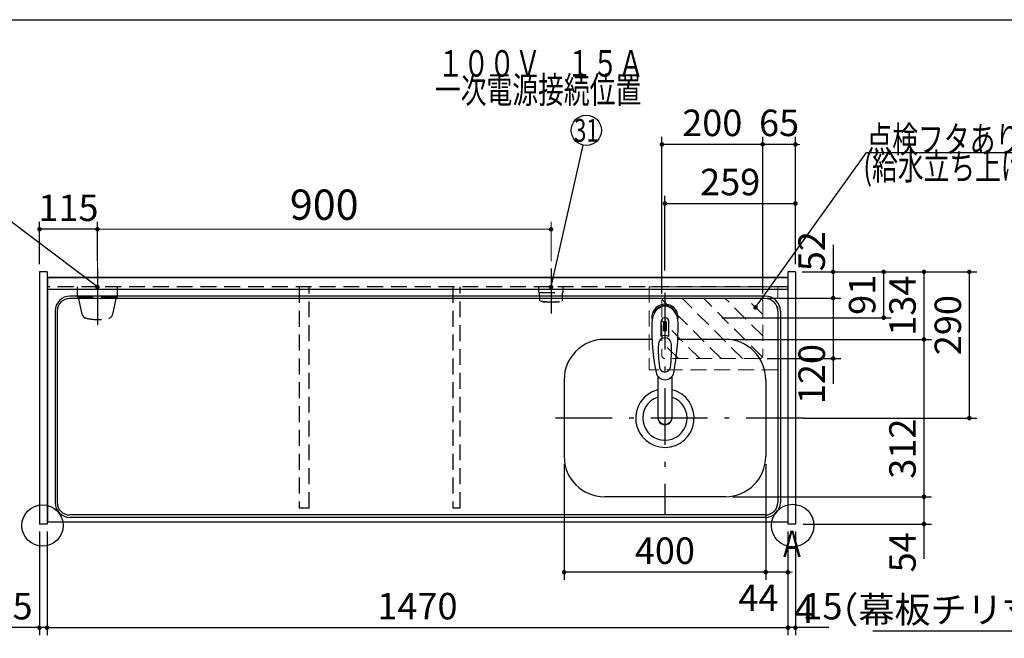
# Model space of a CAD drawing. Units: millimetres. Extents: x 210 to 6060, y -676 to 4222.
# Drawn here: x 1362 to 3315, y 2996 to 4222 of the extents above; entities that cross this region are included whole.
import ezdxf

# ---------------------------------------------------------------- set-up
doc = ezdxf.new("R2010")
doc.units = ezdxf.units.MM
doc.header["$LTSCALE"] = 3.75
doc.linetypes.add('DASHDOT', pattern=[50.5, 30, -9, 2.5, -9])
doc.linetypes.add('HIDDEN', pattern=[12.6, 8.4, -4.2])
for name, color, linetype, lineweight in [('1', 7, 'Continuous', 9), ('10', 3, 'Continuous', 9), ('128', 7, 'Continuous', 9), ('7', 4, 'Continuous', 9)]:
    doc.layers.add(name, color=color, linetype=linetype, lineweight=lineweight)
for name, color, linetype, lineweight, true_color in [('2', 136, 'Continuous', 9, 0x008080), ('4', 56, 'Continuous', 9, 0x808000), ('5', 96, 'Continuous', 9, 0x008000), ('6', 16, 'Continuous', 9, 0x800000)]:
    doc.layers.add(name, color=color, linetype=linetype, lineweight=lineweight, true_color=true_color)
doc.styles.get("Standard").update_dxf_attribs({"font": 'txt', "bigfont": 'bigfont'})
doc.styles.add('ＭＳ ゴシック', font='txt')
doc.dimstyles.get("Standard").update_dxf_attribs({"dimtxt": 0.18, "dimasz": 0.18, "dimexe": 0.18, "dimexo": 0.0625, "dimgap": 0.09, "dimtad": 0, "dimtih": 1, "dimtoh": 1, "dimdec": 4, "dimzin": 0, "dimdsep": 46, "dimtxsty": 'Standard', "dimcen": 0.09, "dimadec": 0, "dimazin": 0, "dimtfac": 1, "dimtdec": 4, "dimtofl": 0, "dimtmove": 0, "dimatfit": 3, "dimfxl": 1, "dimtolj": 1, "dimtzin": 0, "dimarcsym": 0})

# ---------------------------------------------------------------- blocks, each defined once
blk = doc.blocks.new('_DOT')
at = {"color": 0}
blk.add_line((-0.5, 0), (-1, 0), dxfattribs=at)
at = {"color": 0, "const_width": 0.5}
blk.add_lwpolyline([(-0.25, 0, 1), (0.25, 0, 1)], format="xyb", close=True, dxfattribs=at)
blk = doc.blocks.new('Dim32')
at = {"layer": '2', "color": 136, "linetype": 'Continuous', "lineweight": 30, "true_color": 0x008080}
for p, q in [((3001.1, 2659.5), (3001.1, 2746.2)), ((2901.1, 2677.5), (3016.1, 2677.5)), ((2901.1, 2659.5), (3016.1, 2659.5))]:
    blk.add_line(p, q, dxfattribs=at)
at = {"layer": '2', "color": 136, "linetype": 'Continuous', "lineweight": 30, "true_color": 0x008080, "xscale": 9, "yscale": 9, "zscale": 9}
for p, rotation in [((3001.1, 2677.5), 269.9999999999996), ((3001.1, 2659.5), 89.99999999999939)]:
    blk.add_blockref('_DOT', p, dxfattribs=dict(at, rotation=rotation))
at = {"layer": '2', "color": 136, "linetype": 'Continuous', "lineweight": 9, "true_color": 0x008080, "insert": (3001.1, 2693.8), "char_height": 52.5, "width": 387.5, "attachment_point": 7, "rotation": 90, "style": 'ＭＳ ゴシック'}
blk.add_mtext('18', dxfattribs=at)
blk = doc.blocks.new('Dim37')
at = {"layer": '1', "color": 7, "linetype": 'Continuous', "lineweight": 30}
for p, q in [((2442.1, 3341.5), (2442.1, 3112)), ((2842.1, 3341.5), (2842.1, 3112)), ((2842.1, 3127), (2442.1, 3127))]:
    blk.add_line(p, q, dxfattribs=at)
at = {"layer": '1', "color": 7, "linetype": 'Continuous', "lineweight": 30, "xscale": 9, "yscale": 9, "zscale": 9}
for p, rotation in [((2442.1, 3127), 179.9999999999997), ((2842.1, 3127), 359.9999999999995)]:
    blk.add_blockref('_DOT', p, dxfattribs=dict(at, rotation=rotation))
at = {"layer": '1', "color": 7, "linetype": 'Continuous', "lineweight": 9, "insert": (2642.1, 3127), "char_height": 52.5, "width": 675, "attachment_point": 8, "style": 'ＭＳ ゴシック'}
blk.add_mtext('400', dxfattribs=at)
blk = doc.blocks.new('Dim38')
at = {"layer": '1', "color": 7, "linetype": 'Continuous', "lineweight": 30}
for p, q in [((2842.1, 3341.5), (2842.1, 3112)), ((2886.1, 3207.5), (2886.1, 3112)), ((2886.1, 3127), (2814.9, 3127))]:
    blk.add_line(p, q, dxfattribs=at)
at = {"layer": '1', "color": 7, "linetype": 'Continuous', "lineweight": 30, "xscale": 9, "yscale": 9, "zscale": 9}
for p, rotation in [((2842.1, 3127), 359.9999999999997), ((2886.1, 3127), 179.9999999999998)]:
    blk.add_blockref('_DOT', p, dxfattribs=dict(at, rotation=rotation))
at = {"layer": '1', "color": 7, "linetype": 'Continuous', "lineweight": 9, "insert": (2867.4, 3102.5), "char_height": 52.5, "width": 437.5, "attachment_point": 3, "style": 'ＭＳ ゴシック'}
blk.add_mtext('44', dxfattribs=at)
blk = doc.blocks.new('Dim39')
at = {"layer": '1', "color": 7, "linetype": 'Continuous', "lineweight": 30}
for p, q in [((2886.1, 3207.5), (2886.1, 3002)), ((2901.1, 3207.5), (2901.1, 3002)), ((2967.4, 3017), (2886.1, 3017))]:
    blk.add_line(p, q, dxfattribs=at)
at = {"layer": '1', "color": 7, "linetype": 'Continuous', "lineweight": 30, "xscale": 9, "yscale": 9, "zscale": 9}
for p, rotation in [((2886.1, 3017), 359.9999999999997), ((2901.1, 3017), 179.9999999999998)]:
    blk.add_blockref('_DOT', p, dxfattribs=dict(at, rotation=rotation))
at = {"layer": '1', "color": 7, "linetype": 'Continuous', "lineweight": 9, "insert": (2914.9, 3017), "char_height": 52.5, "width": 387.5, "attachment_point": 7, "style": 'ＭＳ ゴシック'}
blk.add_mtext('15', dxfattribs=at)
blk = doc.blocks.new('Dim48')
at = {"layer": '1', "color": 7, "linetype": 'Continuous', "lineweight": 30}
for p, q in [((1416.1, 3207.5), (1416.1, 3002)), ((2886.1, 3207.5), (2886.1, 3002)), ((1416.1, 3017), (2886.1, 3017))]:
    blk.add_line(p, q, dxfattribs=at)
at = {"layer": '1', "color": 7, "linetype": 'Continuous', "lineweight": 30, "xscale": 9, "yscale": 9, "zscale": 9}
for p, rotation in [((1416.1, 3017), 179.9999999999997), ((2886.1, 3017), 359.9999999999995)]:
    blk.add_blockref('_DOT', p, dxfattribs=dict(at, rotation=rotation))
at = {"layer": '1', "color": 7, "linetype": 'Continuous', "lineweight": 9, "insert": (2151.1, 3017), "char_height": 52.5, "width": 887.5, "attachment_point": 8, "style": 'ＭＳ ゴシック'}
blk.add_mtext('1470', dxfattribs=at)
blk = doc.blocks.new('Dim49')
at = {"layer": '4', "color": 56, "linetype": 'Continuous', "lineweight": 30, "true_color": 0x808000}
for p, q in [((1401.1, 3737.5), (1401.1, 3822)), ((1516.1, 3744.4), (1516.1, 3822)), ((1516.1, 3807), (1401.1, 3807))]:
    blk.add_line(p, q, dxfattribs=at)
at = {"layer": '4', "color": 56, "linetype": 'Continuous', "lineweight": 30, "true_color": 0x808000, "xscale": 9, "yscale": 9, "zscale": 9}
for p, rotation in [((1401.1, 3807), 179.9999999999997), ((1516.1, 3807), 359.9999999999995)]:
    blk.add_blockref('_DOT', p, dxfattribs=dict(at, rotation=rotation))
at = {"layer": '4', "color": 56, "linetype": 'Continuous', "lineweight": 9, "true_color": 0x808000, "insert": (1458.6, 3807), "char_height": 52.5, "width": 637.5, "attachment_point": 8, "style": 'ＭＳ ゴシック'}
blk.add_mtext('115', dxfattribs=at)
blk = doc.blocks.new('Dim50')
at = {"layer": '1', "color": 7, "linetype": 'Continuous', "lineweight": 30}
for p, q in [((1401.1, 3207.5), (1401.1, 3002)), ((1416.1, 3207.5), (1416.1, 3002)), ((1416.1, 3017), (1334.9, 3017))]:
    blk.add_line(p, q, dxfattribs=at)
at = {"layer": '1', "color": 7, "linetype": 'Continuous', "lineweight": 30, "xscale": 9, "yscale": 9, "zscale": 9}
for p, rotation in [((1401.1, 3017), 359.9999999999997), ((1416.1, 3017), 179.9999999999998)]:
    blk.add_blockref('_DOT', p, dxfattribs=dict(at, rotation=rotation))
at = {"layer": '1', "color": 7, "linetype": 'Continuous', "lineweight": 9, "insert": (1387.4, 3017), "char_height": 52.5, "width": 387.5, "attachment_point": 9, "style": 'ＭＳ ゴシック'}
blk.add_mtext('15', dxfattribs=at)
blk = doc.blocks.new('G36')
at = {"layer": '7', "color": 4, "linetype": 'HIDDEN', "lineweight": 9}
for p, q in [((2753.7, 3550.5), (2636.8, 3667.4)), ((2796.1, 3550.5), (2676.1, 3670.5)), ((2835.4, 3553.6), (2718.5, 3670.5)), ((2836.1, 3595.4), (2761, 3670.5)), ((2836.1, 3637.8), (2803.4, 3670.5)), ((2711.3, 3550.5), (2636.1, 3625.6)), ((2668.8, 3550.5), (2636.1, 3583.2))]:
    blk.add_line(p, q, dxfattribs=at)
blk = doc.blocks.new('Dim60')
at = {"layer": '7', "color": 4, "linetype": 'Continuous', "lineweight": 30}
for p, q in [((2636.1, 3679.5), (2636.1, 3990.3)), ((2836.1, 3679.5), (2836.1, 3990.3)), ((2836.1, 3975.3), (2636.1, 3975.3))]:
    blk.add_line(p, q, dxfattribs=at)
at = {"layer": '7', "color": 4, "linetype": 'Continuous', "lineweight": 30, "xscale": 9, "yscale": 9, "zscale": 9}
for p, rotation in [((2636.1, 3975.3), 179.9999999999998), ((2836.1, 3975.3), 359.9999999999997)]:
    blk.add_blockref('_DOT', p, dxfattribs=dict(at, rotation=rotation))
at = {"layer": '7', "color": 4, "linetype": 'Continuous', "lineweight": 9, "insert": (2736.1, 3975.3), "char_height": 52.5, "width": 675, "attachment_point": 8, "style": 'ＭＳ ゴシック'}
blk.add_mtext('200', dxfattribs=at)
blk = doc.blocks.new('Dim61')
at = {"layer": '7', "color": 4, "linetype": 'Continuous', "lineweight": 30}
for p, q in [((2836.1, 3746.6), (2836.1, 3990.3)), ((2901.1, 3737.5), (2901.1, 3990.3)), ((2901.1, 3975.3), (2836.1, 3975.3))]:
    blk.add_line(p, q, dxfattribs=at)
at = {"layer": '7', "color": 4, "linetype": 'Continuous', "lineweight": 30, "xscale": 9, "yscale": 9, "zscale": 9}
for p, rotation in [((2836.1, 3975.3), 359.9999999999996), ((2901.1, 3975.3), 179.9999999999998)]:
    blk.add_blockref('_DOT', p, dxfattribs=dict(at, rotation=rotation))
at = {"layer": '7', "color": 4, "linetype": 'Continuous', "lineweight": 9, "insert": (2868.6, 3975.3), "char_height": 52.5, "width": 412.5, "attachment_point": 8, "style": 'ＭＳ ゴシック'}
blk.add_mtext('65', dxfattribs=at)
blk = doc.blocks.new('Dim62')
at = {"layer": '7', "color": 4, "linetype": 'Continuous', "lineweight": 30}
for p, q in [((2975.9, 3776.2), (2975.9, 3670.5)), ((2914.5, 3722.5), (2990.9, 3722.5)), ((2940.4, 3670.5), (2990.9, 3670.5))]:
    blk.add_line(p, q, dxfattribs=at)
at = {"layer": '7', "color": 4, "linetype": 'Continuous', "lineweight": 30, "xscale": 9, "yscale": 9, "zscale": 9}
for p, rotation in [((2975.9, 3722.5), 269.9999999999998), ((2975.9, 3670.5), 89.99999999999949)]:
    blk.add_blockref('_DOT', p, dxfattribs=dict(at, rotation=rotation))
at = {"layer": '7', "color": 4, "linetype": 'Continuous', "lineweight": 9, "insert": (2975.9, 3723.8), "char_height": 52.5, "width": 425, "attachment_point": 7, "rotation": 90, "style": 'ＭＳ ゴシック'}
blk.add_mtext('52', dxfattribs=at)
blk = doc.blocks.new('Dim63')
at = {"layer": '7', "color": 4, "linetype": 'Continuous', "lineweight": 30}
for p, q in [((2845.1, 3670.5), (2990.9, 3670.5)), ((2975.9, 3670.5), (2975.9, 3500.6)), ((2845.1, 3550.5), (2990.9, 3550.5))]:
    blk.add_line(p, q, dxfattribs=at)
at = {"layer": '7', "color": 4, "linetype": 'Continuous', "lineweight": 30, "xscale": 9, "yscale": 9, "zscale": 9}
for p, rotation in [((2975.9, 3670.5), 89.99999999999991), ((2975.9, 3550.5), 269.9999999999998)]:
    blk.add_blockref('_DOT', p, dxfattribs=dict(at, rotation=rotation))
at = {"layer": '7', "color": 4, "linetype": 'Continuous', "lineweight": 9, "insert": (2975.9, 3579.4), "char_height": 52.5, "width": 637.5, "attachment_point": 9, "rotation": 90, "style": 'ＭＳ ゴシック'}
blk.add_mtext('120', dxfattribs=at)
blk = doc.blocks.new('Dim64')
at = {"layer": '1', "color": 7, "linetype": 'Continuous', "lineweight": 30}
for p, q in [((2777.1, 3276.5), (3171.1, 3276.5)), ((3156.1, 3276.5), (3156.1, 3153.8)), ((2916.1, 3222.5), (3171.1, 3222.5))]:
    blk.add_line(p, q, dxfattribs=at)
at = {"layer": '1', "color": 7, "linetype": 'Continuous', "lineweight": 30, "xscale": 9, "yscale": 9, "zscale": 9}
for p, rotation in [((3156.1, 3276.5), 89.99999999999949), ((3156.1, 3222.5), 269.9999999999998)]:
    blk.add_blockref('_DOT', p, dxfattribs=dict(at, rotation=rotation))
at = {"layer": '1', "color": 7, "linetype": 'Continuous', "lineweight": 9, "insert": (3156.1, 3206.2), "char_height": 52.5, "width": 437.5, "attachment_point": 9, "rotation": 90, "style": 'ＭＳ ゴシック'}
blk.add_mtext('54', dxfattribs=at)
blk = doc.blocks.new('Dim65')
at = {"layer": '5', "color": 96, "linetype": 'Continuous', "lineweight": 30, "true_color": 0x008000}
for p, q in [((2916.1, 3722.5), (3091.1, 3722.5)), ((3076.1, 3722.5), (3076.1, 3631.5)), ((2755.1, 3631.5), (3091.1, 3631.5))]:
    blk.add_line(p, q, dxfattribs=at)
at = {"layer": '5', "color": 96, "linetype": 'Continuous', "lineweight": 30, "true_color": 0x008000, "xscale": 9, "yscale": 9, "zscale": 9}
for p, rotation in [((3076.1, 3722.5), 89.99999999999949), ((3076.1, 3631.5), 269.9999999999998)]:
    blk.add_blockref('_DOT', p, dxfattribs=dict(at, rotation=rotation))
at = {"layer": '5', "color": 96, "linetype": 'Continuous', "lineweight": 9, "true_color": 0x008000, "insert": (3076.1, 3677), "char_height": 52.5, "width": 350, "attachment_point": 8, "rotation": 90, "style": 'ＭＳ ゴシック'}
blk.add_mtext('91', dxfattribs=at)
blk = doc.blocks.new('Dim66')
at = {"layer": '1', "color": 7, "linetype": 'Continuous', "lineweight": 30}
for p, q in [((2777.1, 3588.5), (3171.1, 3588.5)), ((3156.1, 3588.5), (3156.1, 3276.5)), ((2777.1, 3276.5), (3171.1, 3276.5))]:
    blk.add_line(p, q, dxfattribs=at)
at = {"layer": '1', "color": 7, "linetype": 'Continuous', "lineweight": 30, "xscale": 9, "yscale": 9, "zscale": 9}
for p, rotation in [((3156.1, 3588.5), 89.99999999999939), ((3156.1, 3276.5), 269.9999999999996)]:
    blk.add_blockref('_DOT', p, dxfattribs=dict(at, rotation=rotation))
at = {"layer": '1', "color": 7, "linetype": 'Continuous', "lineweight": 9, "insert": (3156.1, 3372), "char_height": 52.5, "width": 675, "attachment_point": 8, "rotation": 90, "style": 'ＭＳ ゴシック'}
blk.add_mtext('312', dxfattribs=at)
blk = doc.blocks.new('Dim67')
at = {"layer": '1', "color": 7, "linetype": 'Continuous', "lineweight": 30}
for p, q in [((2916.1, 3722.5), (3171.1, 3722.5)), ((3156.1, 3722.5), (3156.1, 3588.5)), ((2777.1, 3588.5), (3171.1, 3588.5))]:
    blk.add_line(p, q, dxfattribs=at)
at = {"layer": '1', "color": 7, "linetype": 'Continuous', "lineweight": 30, "xscale": 9, "yscale": 9, "zscale": 9}
for p, rotation in [((3156.1, 3722.5), 89.99999999999939), ((3156.1, 3588.5), 269.9999999999996)]:
    blk.add_blockref('_DOT', p, dxfattribs=dict(at, rotation=rotation))
at = {"layer": '1', "color": 7, "linetype": 'Continuous', "lineweight": 9, "insert": (3156.1, 3655.5), "char_height": 52.5, "width": 650, "attachment_point": 8, "rotation": 90, "style": 'ＭＳ ゴシック'}
blk.add_mtext('134', dxfattribs=at)
blk = doc.blocks.new('Dim68')
at = {"layer": '1', "color": 7, "linetype": 'Continuous', "lineweight": 30}
for p, q in [((2916.1, 3722.5), (3261.1, 3722.5)), ((3246.1, 3432.5), (3246.1, 3722.5)), ((2916.1, 3432.5), (3261.1, 3432.5))]:
    blk.add_line(p, q, dxfattribs=at)
at = {"layer": '1', "color": 7, "linetype": 'Continuous', "lineweight": 30, "xscale": 9, "yscale": 9, "zscale": 9}
for p, rotation in [((3246.1, 3722.5), 89.99999999999959), ((3246.1, 3432.5), 269.9999999999998)]:
    blk.add_blockref('_DOT', p, dxfattribs=dict(at, rotation=rotation))
at = {"layer": '1', "color": 7, "linetype": 'Continuous', "lineweight": 9, "insert": (3246.1, 3616.9), "char_height": 52.5, "width": 675, "attachment_point": 8, "rotation": 90, "style": 'ＭＳ ゴシック'}
blk.add_mtext('290', dxfattribs=at)
blk = doc.blocks.new('Dim69')
at = {"layer": '5', "color": 96, "linetype": 'Continuous', "lineweight": 30, "true_color": 0x008000}
for p, q in [((2642.1, 3725.5), (2642.1, 3873)), ((2901.1, 3737.5), (2901.1, 3873)), ((2642.1, 3858), (2901.1, 3858))]:
    blk.add_line(p, q, dxfattribs=at)
at = {"layer": '5', "color": 96, "linetype": 'Continuous', "lineweight": 30, "true_color": 0x008000, "xscale": 9, "yscale": 9, "zscale": 9}
for p, rotation in [((2642.1, 3858), 179.9999999999998), ((2901.1, 3858), 359.9999999999997)]:
    blk.add_blockref('_DOT', p, dxfattribs=dict(at, rotation=rotation))
at = {"layer": '5', "color": 96, "linetype": 'Continuous', "lineweight": 9, "true_color": 0x008000, "insert": (2771.6, 3858), "char_height": 52.5, "width": 662.5, "attachment_point": 8, "style": 'ＭＳ ゴシック'}
blk.add_mtext('259', dxfattribs=at)
blk = doc.blocks.new('Dim71')
at = {"layer": '10', "color": 3, "linetype": 'Continuous', "lineweight": 30}
for p, q in [((3555.1, 3010), (3054.9, 3010)), ((3551.1, 2719.1), (3551.1, 3025)), ((3555.1, 2692.5), (3555.1, 3025))]:
    blk.add_line(p, q, dxfattribs=at)
at = {"layer": '10', "color": 3, "linetype": 'Continuous', "lineweight": 30, "xscale": 9, "yscale": 9, "zscale": 9}
for p, rotation in [((3555.1, 3010), 359.9999999999997), ((3551.1, 3010), 179.9999999999998)]:
    blk.add_blockref('_DOT', p, dxfattribs=dict(at, rotation=rotation))
at = {"layer": '10', "color": 3, "linetype": 'Continuous', "lineweight": 9, "insert": (3527.4, 3010), "char_height": 52.5, "width": 2590.276, "attachment_point": 9, "style": 'ＭＳ ゴシック'}
blk.add_mtext('4 （幕板チリ寸法）', dxfattribs=at)
blk = doc.blocks.new('Dim72')
at = {"layer": '4', "color": 56, "linetype": 'Continuous', "lineweight": 9, "true_color": 0x808000}
for p, q in [((1516.1, 3726.5), (1516.1, 3822)), ((2416.1, 3744), (2416.1, 3822)), ((1516.1, 3807), (2416.1, 3807))]:
    blk.add_line(p, q, dxfattribs=at)
at = {"layer": '4', "color": 56, "linetype": 'Continuous', "lineweight": 9, "true_color": 0x808000, "xscale": 9, "yscale": 9, "zscale": 9}
for p, rotation in [((1516.1, 3807), 179.9999999999998), ((2416.1, 3807), 359.9999999999997)]:
    blk.add_blockref('_DOT', p, dxfattribs=dict(at, rotation=rotation))
at = {"layer": '4', "color": 56, "linetype": 'Continuous', "lineweight": 9, "true_color": 0x808000, "insert": (1966.1, 3807), "char_height": 60, "width": 771.429, "attachment_point": 8, "style": 'ＭＳ ゴシック'}
blk.add_mtext('900', dxfattribs=at)

msp = doc.modelspace()

# ---------------------------------------------------------------- linework, layer by layer
at = {"layer": '1', "color": 7, "linetype": 'Continuous', "lineweight": 30}
for p, q in [((210, 4222.5), (6060, 4222.5)), ((1401.117, 3722.5), (1401.117, 3222.5)), ((1416.117, 3722.5), (1401.117, 3722.5)), ((1416.117, 3722.5), (1416.117, 3222.5)), ((2886.117, 3722.5), (2886.117, 3222.5)), ((2901.117, 3722.5), (2886.117, 3722.5)), ((2901.117, 3722.5), (2901.117, 3222.5)), ((2886.117, 3711.5), (1416.117, 3711.5)), ((2886.117, 3710.5), (1416.117, 3710.5)), ((2886.117, 3226.5), (1416.117, 3226.5)), ((1416.117, 3222.5), (1401.117, 3222.5)), ((2901.117, 3222.5), (2886.117, 3222.5))]:
    msp.add_line(p, q, dxfattribs=at)
at = {"layer": '1', "color": 7, "linetype": 'HIDDEN', "lineweight": 30}
for p, q in [((2886.117, 3692.5), (1416.117, 3692.5)), ((1916.117, 3692.5), (1916.117, 3254.5)), ((1936.117, 3254.5), (1936.117, 3692.5)), ((2221.117, 3692.5), (2221.117, 3254.5)), ((2236.117, 3254.5), (2236.117, 3692.5)), ((1916.117, 3254.5), (1936.117, 3254.5)), ((2221.117, 3254.5), (2236.117, 3254.5))]:
    msp.add_line(p, q, dxfattribs=at)
at = {"layer": '1', "color": 7, "linetype": 'Continuous', "lineweight": 30}
for centre, radius in [((1407.117, 3219.5), 40.93), ((2895.576, 3219.5), 42.134)]:
    msp.add_circle(centre, radius, dxfattribs=at)
at = {"layer": '128', "color": 7, "linetype": 'Continuous', "lineweight": 30}
for p, q in [((2634.567, 3594.66), (2634.567, 3623.364)), ((2639.117, 3620.69), (2639.117, 3605.536)), ((2641.617, 3605.681), (2641.617, 3623.981)), ((2642.617, 3623.981), (2642.617, 3605.681)), ((2645.117, 3605.536), (2645.117, 3620.69)), ((2649.667, 3594.66), (2649.667, 3623.364)), ((2628.116, 3515.312), (2628.117, 3433.37)), ((2656.116, 3515.308), (2656.116, 3433.37))]:
    msp.add_line(p, q, dxfattribs=at)
for centre, radius, start, end in [((2642.117, 3632.386), 26, 348.678925, 191.321075), ((2642.117, 3632.386), 23, 14.251786, 165.748214), ((3076.013, 3610.822), 460, 178.776611, 190.986702), ((2642.117, 3623.943), 7.572, 355.615258, 184.384742), ((2642.117, 3621.006), 3.017, 99.540746, 186.015411), ((2642.117, 3621.006), 3.017, 353.984589, 80.459254), ((2208.222, 3610.822), 460, 349.013298, 1.223389), ((2642.117, 3577.431), 18.81, 66.336013, 113.663987), ((2642.117, 3575.443), 30.243, 90.947314, 95.692987), ((2642.117, 3575.443), 30.243, 84.307013, 89.052686), ((2878.891, 3567.468), 250, 177.52217, 187.819435), ((2405.343, 3567.468), 250, 352.180565, 2.47783), ((2642.117, 3526.648), 18.016, 191.182254, 348.817746), ((2642.117, 3534.939), 11.002, 187.749272, 352.250728)]:
    msp.add_arc(centre, radius, start, end, dxfattribs=at)
for centre, major_axis, ratio, start_param, end_param in [((2642.117, 3620.643), (0, -33.818), 0.76883042, 1.57079633, 4.71238898), ((2642.117, 3578.277), (0, -13.725), 0.94663546, 1.57079633, 4.71238898), ((2642.117, 3434.365), (0, -14.081), 0.99420125, -1.57079633, 1.5708), ((2642.117, 3433.37), (0, -14.081), 0.99420125, -1.57079633, 1.5708)]:
    msp.add_ellipse(centre, major_axis=major_axis, ratio=ratio, start_param=start_param, end_param=end_param, dxfattribs=at)
at = {"layer": '4', "color": 56, "linetype": 'DASHDOT', "lineweight": 30, "true_color": 0x808000}
for p, q in [((1516.117, 3729.394), (1516.117, 3617)), ((2416.117, 3729), (2416.117, 3640))]:
    msp.add_line(p, q, dxfattribs=at)
at = {"layer": '4', "color": 56, "linetype": 'HIDDEN', "lineweight": 30, "true_color": 0x808000}
for p, q in [((1476.367, 3672.5), (1476.367, 3692.5)), ((1555.867, 3672.5), (1555.867, 3692.5)), ((2392.117, 3681.5), (2392.117, 3692.5)), ((2440.117, 3681.5), (2440.117, 3692.5)), ((2392.117, 3681.5), (2440.117, 3681.5)), ((2393.595, 3665.754), (2393.117, 3681.5)), ((2438.64, 3665.754), (2439.117, 3681.5)), ((1476.367, 3672.5), (1555.867, 3672.5)), ((1485.811, 3638.305), (1478.117, 3672.5)), ((1546.424, 3638.305), (1554.117, 3672.5)), ((2400.117, 3662.5), (2400.117, 3664.098)), ((2432.117, 3662.5), (2400.117, 3662.5)), ((2432.117, 3662.5), (2432.117, 3664.098))]:
    msp.add_line(p, q, dxfattribs=at)
at = {"layer": '4', "color": 56, "linetype": 'Continuous', "lineweight": 30, "true_color": 0x808000}
for points in [[(2416.117, 3692.5), (2479.615, 3973.819)], [(1516.117, 3692.5), (1295.082, 3858.953)]]:
    msp.add_lwpolyline(points, dxfattribs=at)
msp.add_circle((2486.22, 4003.083), 30, dxfattribs=at)
at = {"layer": '4', "color": 56, "linetype": 'HIDDEN', "lineweight": 30, "true_color": 0x808000}
for centre, radius, start, end in [((2394.594, 3665.784), 1, 181.735705, 265.078432), ((2416.117, 3817.209), 153.945, 261.930795, 278.069205), ((2437.641, 3665.784), 1, 274.921568, 358.264295), ((1495.567, 3640.501), 10, 192.680383, 256.124859), ((1536.667, 3640.501), 10, 283.875141, 347.319617), ((1516.117, 3723.694), 95.694, 256.124859, 283.875141)]:
    msp.add_arc(centre, radius, start, end, dxfattribs=at)
at = {"layer": '6', "color": 16, "linetype": 'Continuous', "lineweight": 30, "true_color": 0x800000}
for p, q in [((1417.117, 3711.5), (1417.117, 3226.5)), ((2886.117, 3711.5), (1417.117, 3711.5)), ((2886.117, 3711.5), (2886.117, 3226.5)), ((2886.117, 3687.5), (1417.117, 3687.5)), ((2841.117, 3674.5), (1462.117, 3674.5)), ((2841.117, 3669.5), (1461.117, 3669.5)), ((1432.117, 3644.5), (1432.117, 3265.5)), ((1436.117, 3644.5), (1436.117, 3265.5)), ((2866.117, 3644.5), (2866.117, 3265.5)), ((2871.117, 3644.5), (2871.117, 3265.5)), ((2616.554, 3588.5), (2522.117, 3588.5)), ((2762.117, 3588.5), (2667.68, 3588.5)), ((2442.117, 3508.5), (2442.117, 3356.5)), ((2842.117, 3508.5), (2842.117, 3356.5)), ((2762.117, 3276.5), (2522.117, 3276.5)), ((2886.117, 3226.5), (1417.117, 3226.5)), ((2841.117, 3240.5), (1461.117, 3240.5)), ((2841.117, 3235.5), (1462.117, 3235.5))]:
    msp.add_line(p, q, dxfattribs=at)
at = {"layer": '6', "color": 16, "linetype": 'DASHDOT', "lineweight": 30, "true_color": 0x800000}
for p, q in [((2642.117, 3681.14), (2642.117, 3240.5)), ((2916.117, 3432.5), (2404.651, 3432.5))]:
    msp.add_line(p, q, dxfattribs=at)
at = {"layer": '6', "color": 16, "linetype": 'Continuous', "lineweight": 30, "true_color": 0x800000}
for centre, radius, start, end in [((1462.117, 3644.5), 30, 90, 180), ((2841.117, 3644.5), 30, 0, 90), ((1461.117, 3644.5), 25, 90, 180), ((2841.117, 3644.5), 25, 0, 90), ((2522.117, 3508.5), 80, 90, 180), ((2762.117, 3508.5), 80, 0, 90), ((2642.117, 3432.5), 58, 104.996866, 75.686833), ((2642.117, 3432.5), 44, 108.554409, 71.448856), ((2522.117, 3356.5), 80, 180, 270), ((2762.117, 3356.5), 80, 270, 0), ((1462.117, 3265.5), 30, 180, 270), ((1461.117, 3265.5), 25, 180, 270), ((2841.117, 3265.5), 25, 270, 0), ((2841.117, 3265.5), 30, 270, 0)]:
    msp.add_arc(centre, radius, start, end, dxfattribs=at)
at = {"layer": '7', "color": 4, "linetype": 'HIDDEN', "lineweight": 9}
for p, q in [((2611.117, 3693), (2611.117, 3528)), ((2866.117, 3693), (2611.117, 3693)), ((2866.117, 3528), (2866.117, 3693)), ((2636.117, 3664.5), (2636.117, 3556.5)), ((2830.117, 3670.5), (2642.117, 3670.5)), ((2836.117, 3664.5), (2836.117, 3556.5)), ((2830.117, 3550.5), (2642.117, 3550.5)), ((2866.117, 3528), (2611.117, 3528))]:
    msp.add_line(p, q, dxfattribs=at)
at = {"layer": '7', "color": 4, "linetype": 'Continuous', "lineweight": 30}
msp.add_lwpolyline([(2821.894, 3652.002), (3041.995, 3959.125), (3356.995, 3959.125)], dxfattribs=at)
at = {"layer": '7', "color": 4, "linetype": 'HIDDEN', "lineweight": 9}
for centre, start, end in [((2642.117, 3664.5), 90, 180), ((2830.117, 3664.5), 0, 90), ((2642.117, 3556.5), 180, 270), ((2830.117, 3556.5), 270, 0)]:
    msp.add_arc(centre, 6, start, end, dxfattribs=at)

# ---------------------------------------------------------------- block references
at = {"layer": '4', "color": 56, "linetype": 'Continuous', "lineweight": 30, "true_color": 0x808000, "xscale": 9, "yscale": 9, "zscale": 9}
for p, rotation in [((1516.117, 3692.5), 323.0180142424762), ((2416.117, 3692.5), 257.2807730352804)]:
    msp.add_blockref('_DOT', p, dxfattribs=dict(at, rotation=rotation))
at = {"layer": '7'}
msp.add_blockref('G36', (0, 0), dxfattribs=at)
at = {"layer": '7', "color": 4, "linetype": 'Continuous', "lineweight": 30, "xscale": 9, "yscale": 9, "zscale": 9, "rotation": 234.3726383769456}
msp.add_blockref('_DOT', (2821.894, 3652.002), dxfattribs=at)

# ---------------------------------------------------------------- texts
at = {"layer": '1', "color": 7, "linetype": 'Continuous', "lineweight": 9, "insert": (2920.117, 3157), "char_height": 52.5, "width": 47.57344, "attachment_point": 9}
msp.add_mtext('{\\fＭＳ ゴシック;\\W0.714286;Ａ}', dxfattribs=at)
at = {"layer": '4', "color": 56, "linetype": 'Continuous', "lineweight": 9, "true_color": 0x808000}
for s, insert, char_height, width, attachment_point in [('{\\fＭＳ ゴシック;\\W0.714286;１００Ｖ\u3000１５Ａ}', (2600.458, 4109.637), 52.5, 520.98224, 9), ('{\\fＭＳ ゴシック;\\W0.714286;一次電源接続位置}', (2390.458, 4109.637), 52.5, 544.52009, 2), ('{\\fＭＳ ゴシック;\\W0.714286;31}', (2486.22, 4003.083), 45, 45.2034, 5)]:
    msp.add_mtext(s, dxfattribs=dict(at, insert=insert, char_height=char_height, width=width, attachment_point=attachment_point))
at = {"layer": '7', "color": 4, "linetype": 'Continuous', "lineweight": 9, "char_height": 52.5}
for s, insert, width, attachment_point in [('{\\fＭＳ ゴシック;\\W0.714286;点検フタあり}', (3041.995, 3959.125), 393.42265, 7), ('{\\fＭＳ ゴシック;\\W0.714286;(給水立ち上げスペース)}', (3308.846, 3957.674), 729.58589, 2)]:
    msp.add_mtext(s, dxfattribs=dict(at, insert=insert, width=width, attachment_point=attachment_point))

# ---------------------------------------------------------------- dimensions: what is measured, and where the dimension line sits
at = {"layer": '1', "color": 7, "linetype": 'Continuous', "lineweight": 30}
for base, p1, p2, angle, override, picture, middle, turn in [((3156.117, 3588.5), (2901.117, 3722.5), (2762.117, 3588.5), 270, {"dimscale": 1, "dimtxt": 52.5, "dimasz": 9, "dimexe": 15, "dimexo": 15, "dimgap": 0, "dimtad": 1, "dimtih": 0, "dimtoh": 0, "dimdec": 2, "dimzin": 8, "dimtxsty": 'ＭＳ ゴシック', "dimblk1": 'DOT', "dimblk2": 'DOT', "dimsah": 1, "dimse1": 0, "dimse2": 0, "dimtix": 0, "dimtofl": 1, "dimtmove": 1, "dimatfit": 2, "dimtzin": 8}, 'Dim67', (3156.117, 3655.5), 90), ((3156.117, 3276.5), (2762.117, 3588.5), (2762.117, 3276.5), 270, {"dimscale": 1, "dimtxt": 52.5, "dimasz": 9, "dimexe": 15, "dimexo": 15, "dimgap": 0, "dimtad": 1, "dimtih": 0, "dimtoh": 0, "dimdec": 2, "dimzin": 8, "dimtxsty": 'ＭＳ ゴシック', "dimblk1": 'DOT', "dimblk2": 'DOT', "dimsah": 1, "dimse1": 0, "dimse2": 0, "dimtix": 0, "dimtofl": 1, "dimtmove": 1, "dimatfit": 2, "dimtzin": 8}, 'Dim66', (3156.117, 3372.026), 90), ((2442.117, 3127), (2842.117, 3356.5), (2442.117, 3356.5), 180, {"dimscale": 1, "dimtxt": 52.5, "dimasz": 9, "dimexe": 15, "dimexo": 15, "dimgap": 0, "dimtad": 1, "dimtih": 0, "dimtoh": 0, "dimdec": 2, "dimzin": 8, "dimtxsty": 'ＭＳ ゴシック', "dimblk1": 'DOT', "dimblk2": 'DOT', "dimsah": 1, "dimse1": 0, "dimse2": 0, "dimtix": 0, "dimtofl": 1, "dimtmove": 1, "dimatfit": 2, "dimtzin": 8}, 'Dim37', (2642.117, 3127), 360), ((2842.117, 3127), (2886.117, 3222.5), (2842.117, 3356.5), 180, {"dimscale": 1, "dimtxt": 52.5, "dimasz": 9, "dimexe": 15, "dimexo": 15, "dimgap": 0, "dimtad": 1, "dimtih": 0, "dimtoh": 0, "dimdec": 2, "dimzin": 8, "dimtxsty": 'ＭＳ ゴシック', "dimblk1": 'DOT', "dimblk2": 'DOT', "dimsah": 1, "dimse1": 0, "dimse2": 0, "dimtix": 0, "dimtofl": 1, "dimtmove": 2, "dimatfit": 2, "dimtzin": 8}, 'Dim38', (2841.117, 3076.25), 360), ((3156.117, 3222.5), (2762.117, 3276.5), (2901.117, 3222.5), 270, {"dimscale": 1, "dimtxt": 52.5, "dimasz": 9, "dimexe": 15, "dimexo": 15, "dimgap": 0, "dimtad": 1, "dimtih": 0, "dimtoh": 0, "dimdec": 2, "dimzin": 8, "dimtxsty": 'ＭＳ ゴシック', "dimblk1": 'DOT', "dimblk2": 'DOT', "dimsah": 1, "dimse1": 0, "dimse2": 0, "dimtix": 0, "dimtofl": 1, "dimtmove": 1, "dimatfit": 2, "dimtzin": 8}, 'Dim64', (3156.117, 3180), 90), ((1401.117, 3017), (1416.117, 3222.5), (1401.117, 3222.5), 180, {"dimscale": 1, "dimtxt": 52.5, "dimasz": 9, "dimexe": 15, "dimexo": 15, "dimgap": 0, "dimtad": 1, "dimtih": 0, "dimtoh": 0, "dimdec": 2, "dimzin": 8, "dimtxsty": 'ＭＳ ゴシック', "dimblk1": 'DOT', "dimblk2": 'DOT', "dimsah": 1, "dimse1": 0, "dimse2": 0, "dimtix": 0, "dimtofl": 1, "dimtmove": 1, "dimatfit": 2, "dimtzin": 8}, 'Dim50', (1361.117, 3017), 360), ((2886.117, 3017), (2901.117, 3222.5), (2886.117, 3222.5), 180, {"dimscale": 1, "dimtxt": 52.5, "dimasz": 9, "dimexe": 15, "dimexo": 15, "dimgap": 0, "dimtad": 1, "dimtih": 0, "dimtoh": 0, "dimdec": 2, "dimzin": 8, "dimtxsty": 'ＭＳ ゴシック', "dimblk1": 'DOT', "dimblk2": 'DOT', "dimsah": 1, "dimse1": 0, "dimse2": 0, "dimtix": 0, "dimtofl": 1, "dimtmove": 1, "dimatfit": 2, "dimtzin": 8}, 'Dim39', (2941.117, 3017), 360)]:
    dim = msp.add_linear_dim(base=base, p1=p1, p2=p2, angle=angle, dimstyle='Standard', override=override, dxfattribs=at)
    dim.commit()
    dim.dimension.update_dxf_attribs({"geometry": picture, "text_midpoint": middle, "dimtype": 160, "text_rotation": turn})
dim = msp.add_linear_dim(base=(3246.117, 3722.5), p1=(2901.117, 3432.5), p2=(2901.117, 3722.5), angle=90, dimstyle='Standard', override={"dimscale": 1, "dimtxt": 52.5, "dimasz": 9, "dimexe": 15, "dimexo": 15, "dimgap": 0, "dimtad": 1, "dimtih": 0, "dimtoh": 0, "dimdec": 2, "dimzin": 8, "dimtxsty": 'ＭＳ ゴシック', "dimblk1": 'DOT', "dimblk2": 'DOT', "dimsah": 1, "dimse1": 0, "dimse2": 0, "dimtix": 0, "dimtofl": 1, "dimtmove": 1, "dimatfit": 2, "dimtzin": 8}, dxfattribs=at)
dim.commit()
dim.dimension.update_dxf_attribs({"geometry": 'Dim68', "text_midpoint": (3246.117, 3616.875), "dimtype": 160})
dim = msp.add_linear_dim(base=(2886.117, 3017), p1=(1416.117, 3222.5), p2=(2886.117, 3222.5), dimstyle='Standard', override={"dimscale": 1, "dimtxt": 52.5, "dimasz": 9, "dimexe": 15, "dimexo": 15, "dimgap": 0, "dimtad": 1, "dimtih": 0, "dimtoh": 0, "dimdec": 2, "dimzin": 8, "dimtxsty": 'ＭＳ ゴシック', "dimblk1": 'DOT', "dimblk2": 'DOT', "dimsah": 1, "dimse1": 0, "dimse2": 0, "dimtix": 0, "dimtofl": 1, "dimtmove": 1, "dimatfit": 2, "dimtzin": 8}, dxfattribs=at)
dim.commit()
dim.dimension.update_dxf_attribs({"geometry": 'Dim48', "text_midpoint": (2151.117, 3017), "dimtype": 160, "text_rotation": 360})
at = {"layer": '10', "color": 3, "linetype": 'Continuous', "lineweight": 30}
dim = msp.add_linear_dim(base=(3551.117, 3010), p1=(3555.117, 2677.5), p2=(3551.117, 2704.131), angle=180, dimstyle='Standard', override={"dimscale": 1, "dimtxt": 52.5, "dimasz": 9, "dimexe": 15, "dimexo": 15, "dimgap": 0, "dimtad": 1, "dimtih": 0, "dimtoh": 0, "dimdec": 2, "dimzin": 8, "dimtxsty": 'ＭＳ ゴシック', "dimblk1": 'DOT', "dimblk2": 'DOT', "dimsah": 1, "dimse1": 0, "dimse2": 0, "dimtix": 0, "dimtofl": 1, "dimtmove": 1, "dimatfit": 2, "dimtzin": 8}, dxfattribs=at)
dim.commit()
dim.dimension.update_dxf_attribs({"geometry": 'Dim71', "text_midpoint": (3291.117, 3010), "dimtype": 160})
at = {"layer": '2', "color": 136, "linetype": 'Continuous', "lineweight": 30, "true_color": 0x008080}
dim = msp.add_linear_dim(base=(3001.117, 2677.5), p1=(2886.117, 2659.5), p2=(2886.117, 2677.5), angle=90, dimstyle='Standard', override={"dimscale": 1, "dimtxt": 52.5, "dimasz": 9, "dimexe": 15, "dimexo": 15, "dimgap": 0, "dimtad": 1, "dimtih": 0, "dimtoh": 0, "dimdec": 2, "dimzin": 8, "dimtxsty": 'ＭＳ ゴシック', "dimblk1": 'DOT', "dimblk2": 'DOT', "dimsah": 1, "dimse1": 0, "dimse2": 0, "dimtix": 0, "dimtofl": 1, "dimtmove": 1, "dimatfit": 2, "dimtzin": 8}, dxfattribs=at)
dim.commit()
dim.dimension.update_dxf_attribs({"geometry": 'Dim32', "text_midpoint": (3001.117, 2720), "dimtype": 160})
at = {"layer": '4', "color": 56, "linetype": 'Continuous', "lineweight": 30, "true_color": 0x808000}
dim = msp.add_linear_dim(base=(1401.117, 3807), p1=(1516.117, 3729.394), p2=(1401.117, 3722.5), angle=180, dimstyle='Standard', override={"dimscale": 1, "dimtxt": 52.5, "dimasz": 9, "dimexe": 15, "dimexo": 15, "dimgap": 0, "dimtad": 1, "dimtih": 0, "dimtoh": 0, "dimdec": 2, "dimzin": 8, "dimtxsty": 'ＭＳ ゴシック', "dimblk1": 'DOT', "dimblk2": 'DOT', "dimsah": 1, "dimse1": 0, "dimse2": 0, "dimtix": 0, "dimtofl": 1, "dimtmove": 1, "dimatfit": 2, "dimtzin": 8}, dxfattribs=at)
dim.commit()
dim.dimension.update_dxf_attribs({"geometry": 'Dim49', "text_midpoint": (1458.617, 3807), "dimtype": 160, "text_rotation": 360})
at = {"layer": '4', "color": 56, "linetype": 'Continuous', "lineweight": 9, "true_color": 0x808000}
dim = msp.add_linear_dim(base=(2416.117, 3807), p1=(1516.117, 3711.5), p2=(2416.117, 3729), dimstyle='Standard', override={"dimscale": 1, "dimtxt": 60, "dimasz": 9, "dimexe": 15, "dimexo": 15, "dimgap": 0, "dimtad": 1, "dimtih": 0, "dimtoh": 0, "dimdec": 2, "dimzin": 8, "dimtxsty": 'ＭＳ ゴシック', "dimblk1": 'DOT', "dimblk2": 'DOT', "dimsah": 1, "dimse1": 0, "dimse2": 0, "dimtix": 0, "dimtofl": 1, "dimtmove": 1, "dimatfit": 2, "dimtzin": 8}, dxfattribs=at)
dim.commit()
dim.dimension.update_dxf_attribs({"geometry": 'Dim72', "text_midpoint": (1966.117, 3807), "dimtype": 160})
at = {"layer": '5', "color": 96, "linetype": 'Continuous', "lineweight": 30, "true_color": 0x008000}
dim = msp.add_linear_dim(base=(2901.117, 3858), p1=(2642.117, 3710.5), p2=(2901.117, 3722.5), dimstyle='Standard', override={"dimscale": 1, "dimtxt": 52.5, "dimasz": 9, "dimexe": 15, "dimexo": 15, "dimgap": 0, "dimtad": 1, "dimtih": 0, "dimtoh": 0, "dimdec": 2, "dimzin": 8, "dimtxsty": 'ＭＳ ゴシック', "dimblk1": 'DOT', "dimblk2": 'DOT', "dimsah": 1, "dimse1": 0, "dimse2": 0, "dimtix": 0, "dimtofl": 1, "dimtmove": 1, "dimatfit": 2, "dimtzin": 8}, dxfattribs=at)
dim.commit()
dim.dimension.update_dxf_attribs({"geometry": 'Dim69', "text_midpoint": (2771.617, 3858), "dimtype": 160, "text_rotation": 360})
dim = msp.add_linear_dim(base=(3076.117, 3631.5), p1=(2901.117, 3722.5), p2=(2740.117, 3631.5), angle=270, dimstyle='Standard', override={"dimscale": 1, "dimtxt": 52.5, "dimasz": 9, "dimexe": 15, "dimexo": 15, "dimgap": 0, "dimtad": 1, "dimtih": 0, "dimtoh": 0, "dimdec": 2, "dimzin": 8, "dimtxsty": 'ＭＳ ゴシック', "dimblk1": 'DOT', "dimblk2": 'DOT', "dimsah": 1, "dimse1": 0, "dimse2": 0, "dimtix": 0, "dimtofl": 1, "dimtmove": 1, "dimatfit": 2, "dimtzin": 8}, dxfattribs=at)
dim.commit()
dim.dimension.update_dxf_attribs({"geometry": 'Dim65', "text_midpoint": (3076.117, 3677), "dimtype": 160, "text_rotation": 90})
at = {"layer": '7', "color": 4, "linetype": 'Continuous', "lineweight": 30}
for base, p1, p2, angle, picture, middle, turn in [((2975.886, 3670.5), (2899.547, 3722.5), (2925.393, 3670.5), 270, 'Dim62', (2975.886, 3750), 90), ((2836.117, 3975.282), (2901.117, 3722.5), (2836.117, 3731.625), 180, 'Dim61', (2868.617, 3975.282), 360), ((2975.886, 3550.5), (2830.117, 3670.5), (2830.117, 3550.5), 270, 'Dim63', (2975.886, 3540), 90)]:
    dim = msp.add_linear_dim(base=base, p1=p1, p2=p2, angle=angle, dimstyle='Standard', override={"dimscale": 1, "dimtxt": 52.5, "dimasz": 9, "dimexe": 15, "dimexo": 15, "dimgap": 0, "dimtad": 1, "dimtih": 0, "dimtoh": 0, "dimdec": 2, "dimzin": 8, "dimtxsty": 'ＭＳ ゴシック', "dimblk1": 'DOT', "dimblk2": 'DOT', "dimsah": 1, "dimse1": 0, "dimse2": 0, "dimtix": 0, "dimtofl": 1, "dimtmove": 1, "dimatfit": 2, "dimtzin": 8}, dxfattribs=at)
    dim.commit()
    dim.dimension.update_dxf_attribs({"geometry": picture, "text_midpoint": middle, "dimtype": 160, "text_rotation": turn})
dim = msp.add_linear_dim(base=(2636.117, 3975.282), p1=(2836.117, 3664.5), p2=(2636.117, 3664.5), angle=180, dimstyle='Standard', override={"dimscale": 1, "dimtxt": 52.5, "dimasz": 9, "dimexe": 15, "dimexo": 15, "dimgap": 0, "dimtad": 1, "dimtih": 0, "dimtoh": 0, "dimdec": 2, "dimzin": 8, "dimtxsty": 'ＭＳ ゴシック', "dimblk1": 'DOT', "dimblk2": 'DOT', "dimsah": 1, "dimse1": 0, "dimse2": 0, "dimtix": 0, "dimtofl": 1, "dimtmove": 1, "dimatfit": 2, "dimtzin": 8}, dxfattribs=at)
dim.commit()
dim.dimension.update_dxf_attribs({"geometry": 'Dim60', "text_midpoint": (2736.117, 3975.282), "dimtype": 160})

doc.saveas('drawing.dxf')
